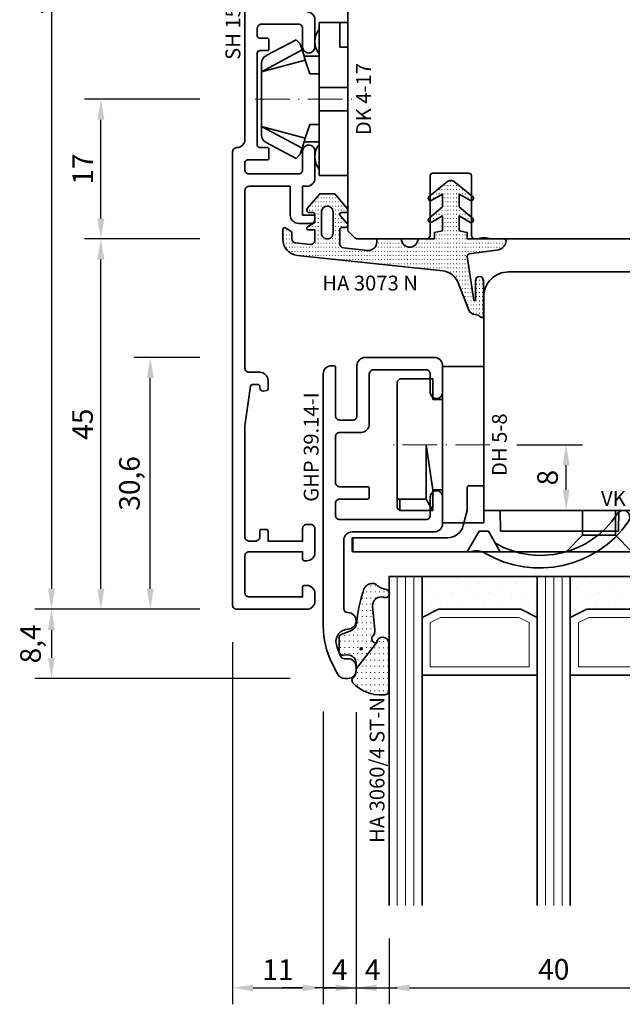
# Model space of a CAD drawing. Units: millimetres. Extents: x -85 to 1843, y -10100 to 93.
# Drawn here: x 888 to 961, y -5724 to -5604 of the extents above; entities that cross this region are included whole.
import ezdxf
from ezdxf.enums import TextEntityAlignment as Align

# ---------------------------------------------------------------- set-up
doc = ezdxf.new("R2010")
doc.units = ezdxf.units.MM
doc.linetypes.add('FTV_Mittellinie', pattern=[6.3, 4.2, -1.05, 0, -1.05])
doc.layers.get('Defpoints').update_dxf_attribs({"color": 151})
for name, color, linetype, lineweight in [('FTV_00_Artikelnummern', 6, 'Continuous', 35), ('FTV_00_Bemaßungen', 3, 'Continuous', 25), ('FTV_00_Bemerkungen', 3, 'Continuous', 25), ('FTV_00_Schraffuren__Dichtungen', 8, 'Continuous', 18), ('FTV_01_Holz__Fenster', 43, 'Continuous', 35), ('FTV_02_Glas', 140, 'Continuous', 35), ('FTV_03_Aluminium__Systemprofile', 240, 'Continuous', 35), ('FTV_05_Dichtungen', 154, 'Continuous', 35), ('FTV_06_Kunststoff', 4, 'Continuous', 35), ('FTV__Mittellinien', 8, 'FTV_Mittellinie', 18)]:
    doc.layers.add(name, color=color, linetype=linetype, lineweight=lineweight)
doc.styles.add('FT_2020_01.8', font='tahoma.ttf', dxfattribs={"height": 1.8})
doc.styles.add('FT_2020_02.5', font='tahoma.ttf', dxfattribs={"height": 2.5})
doc.dimstyles.new('FT_1zu1', dxfattribs={"dimtxt": 2.5, "dimasz": 2.5, "dimexe": 2, "dimexo": 4, "dimtad": 1, "dimtxsty": 'FT_2020_02.5', "dimcen": 2.5, "dimclrt": 6, "dimadec": 0, "dimazin": 0, "dimtfac": 1, "dimtix": 1, "dimtmove": 0, "dimatfit": 0, "dimfxl": 1, "dimtfill": 1, "dimarcsym": 0})

# ---------------------------------------------------------------- blocks, each defined once
blk = doc.blocks.new('GUTMANN_Dichtung_HA 3073 N')
at = {"layer": 'FTV_00_Schraffuren__Dichtungen'}
h = blk.add_hatch(dxfattribs=at)
h.set_pattern_fill('ISO07W100', color=256, scale=0.1, style=0)
h.set_pattern_definition([(0, (-30, 0), (0, 0.5), [0.05, -0.3])])
h.paths.add_polyline_path([(1.01, 3.85), (-16.61, 2, 0.383864), (-18.4, 0.01), (-18.4, -1.19, 0.571785), (-18.1, -1.37), (-17.55, -1.05, 0.267949), (-17.3, -0.62), (-17.3, -0.04, -0.383864), (-16.85, 0.46), (-15.05, 0.65, -0.445229), (-14.5, 0.15), (-14.5, -1.1), (-15.3, -1.1, 0.414214), (-15.5, -1.3, 0.267949), (-15.4, -1.47), (-14.5, -1.99), (-14.5, -3, -0.414214), (-14.7, -3.2), (-15.2, -3.2, 0.414214), (-15.5, -3.5, 0.176327), (-15.43, -3.69), (-13.91, -5.5), (-13.05, -5.5), (-12.09, -5.5), (-10.57, -3.69, 0.176327), (-10.5, -3.5, 0.414214), (-10.8, -3.2), (-11.3, -3.2, -0.414214), (-11.5, -3, -0.185678), (-11.45, -2.87), (-10.58, -1.9, 0.185678), (-10.5, -1.7, 0.414214), (-10.8, -1.4), (-11.2, -1.4, -0.414214), (-11.5, -1.1), (-11.5, 0.57, -0.383864), (-11.05, 1.07), (-8.1, 1.38, -0.445229), (-7, 0.39), (-7, 0), (-4, 0, -0.414214), (-3, 1, -0.414214), (-2, 0), (0, 0), (0, -0.8), (1, -1), (1, -2.8), (-0.39, -2.01, 0.476976), (-0.75, -2.3, 0.277325), (-0.59, -2.56), (1, -3.91), (1, -5.46), (-0.39, -4.67, 0.477028), (-0.75, -4.96, 0.267903), (-0.6, -5.22), (1.6, -6.99, 0.131652), (2, -7.1, 0.131652), (2.4, -6.99), (4.6, -5.22, 0.267903), (4.75, -4.96, 0.477028), (4.39, -4.67), (3, -5.46), (3, -3.91), (4.59, -2.56, 0.277325), (4.75, -2.3, 0.476976), (4.39, -2), (3, -2.8), (3, -1), (4, -0.8), (4, 0), (5.3, 0), (8.47, 0, 0.472392), (8.7, 0.21, 0.324232), (7.81, 1.3), (4.22, 1.82, -0.353488), (4, 2.12), (4.78, 7.43, -0.372216), (4.88, 7.51, -0.414214), (4.98, 7.41), (4.98, 5.06, 1), (5.98, 5.06), (5.98, 8.34), (5.98, 9.36, 0.683788), (5.63, 9.49, -0.2041), (4.96, 9.19, 0.305222), (4.19, 8.64), (2.9, 5.31, -0.264553)])
h.paths.add_polyline_path([(-12.3, -0.7), (-12.3, -3.3, -0.414214), (-13, -4, -0.389124), (-13.7, -3.36), (-13.7, -0.7, -0.414547), (-13, 0, -0.414214)], flags=16)
at = {"linetype": 'Continuous'}
for points in [[(1.01, 3.85), (-16.61, 2, 0.383864), (-18.4, 0.01), (-18.4, -1.19, 0.571785), (-18.1, -1.37), (-17.55, -1.05, 0.267949), (-17.3, -0.62), (-17.3, -0.04, -0.383864), (-16.85, 0.46), (-15.05, 0.65, -0.445229), (-14.5, 0.15), (-14.5, -1.1), (-15.3, -1.1, 0.414214), (-15.5, -1.3, 0.267949), (-15.4, -1.47), (-14.5, -1.99), (-14.5, -3, -0.414214), (-14.7, -3.2), (-15.2, -3.2, 0.414214), (-15.5, -3.5, 0.176327), (-15.43, -3.69), (-13.91, -5.5), (-13.05, -5.5), (-12.09, -5.5), (-10.57, -3.69, 0.176327), (-10.5, -3.5, 0.414214), (-10.8, -3.2), (-11.3, -3.2, -0.414214), (-11.5, -3, -0.185678), (-11.45, -2.87), (-10.58, -1.9, 0.185678), (-10.5, -1.7, 0.414214), (-10.8, -1.4), (-11.2, -1.4, -0.414214), (-11.5, -1.1), (-11.5, 0.57, -0.383864), (-11.05, 1.07), (-8.1, 1.38, -0.445229), (-7, 0.39), (-7, 0), (-4, 0, -0.414214), (-3, 1, -0.414214), (-2, 0), (0, 0), (0, -0.8), (1, -1), (1, -2.8), (-0.39, -2.01, 0.476976), (-0.75, -2.3, 0.277325), (-0.59, -2.56), (1, -3.91), (1, -5.46), (-0.39, -4.67, 0.477028), (-0.75, -4.96, 0.267903), (-0.6, -5.22), (1.6, -6.99, 0.131652), (2, -7.1, 0.131652), (2.4, -6.99), (4.6, -5.22, 0.267903), (4.75, -4.96, 0.477028), (4.39, -4.67), (3, -5.46), (3, -3.91), (4.59, -2.56, 0.277325), (4.75, -2.3, 0.476976), (4.39, -2), (3, -2.8), (3, -1), (4, -0.8), (4, 0), (5.3, 0), (8.47, 0, 0.472392), (8.7, 0.21, 0.324232), (7.81, 1.3), (4.22, 1.82, -0.353488), (4, 2.12), (4.78, 7.43, -0.372216), (4.88, 7.51, -0.414214), (4.98, 7.41), (4.98, 5.06, 1), (5.98, 5.06), (5.98, 8.34), (5.98, 9.36, 0.683788), (5.63, 9.49, -0.2041), (4.96, 9.19, 0.305222), (4.19, 8.64), (2.9, 5.31, -0.264553)], [(-12.3, -3.3), (-12.3, -0.7, 0.414214), (-13, 0, 0.414547), (-13.7, -0.7), (-13.7, -3.36, 0.389124), (-13, -4, 0.414214)]]:
    blk.add_lwpolyline(points, format="xyb", close=True, dxfattribs=at)
at = {"layer": 'FTV_05_Dichtungen', "linetype": 'Continuous'}
blk.add_lwpolyline([(4.28, 1.81), (4.28, 1.81)], dxfattribs=at)
at = {"layer": 'FTV_00_Artikelnummern', "style": 'FT_2020_01.8'}
blk.add_attdef('ARTIKELNR', text='', height=1.8, dxfattribs=at).set_placement((-7.8, 3.92), align=Align.BOTTOM_CENTER)
blk = doc.blocks.new('DK 4-17')
for p, q in [((-5.28, 9.92), (-7.2, 6.3)), ((-3.33, 10.5), (-5.98, 5.57)), ((-3.33, 10.5), (-4.75, 5.17)), ((-4.37, 10.5), (-3.33, 10.5)), ((-3.33, 10.5), (0, 10.5)), ((0, 10.5), (3.33, 10.5)), ((0, 10.5), (3.33, 10.5)), ((3.33, 10.5), (5.98, 5.57)), ((3.33, 10.5), (4.1, 10.5)), ((3.33, 10.5), (4.75, 5.17)), ((3.33, 10.5), (4.1, 10.5)), ((4.1, 10.5), (4.37, 10.5)), ((7.2, 6.3), (5.28, 9.92)), ((-6.7, 5.8), (-7.2, 6.3)), ((7.2, 6.3), (6.7, 5.8)), ((-6.7, 5.8), (-5.98, 5.57)), ((-5.98, 5.57), (-5.2, 5.31)), ((-5.2, 3.5), (-5.2, 5.31)), ((-5.2, 5.31), (-4.75, 5.17)), ((-4.75, 5.17), (-3.07, 4.62)), ((3.07, 4.62), (4.75, 5.17)), ((4.75, 5.17), (5.51, 5.41)), ((5.2, 5.31), (5.2, 3.5)), ((5.51, 5.41), (5.98, 5.57)), ((5.98, 5.57), (6.7, 5.8)), ((-3.07, 4.62), (-3.07, 3.5)), ((3.07, 3.5), (3.07, 4.62)), ((-9.3, 3.5), (-8.5, 3.5)), ((-9.3, 3.5), (-9.3, 0)), ((-8.5, 3.5), (-7.48, 3.5)), ((-7.48, 3.5), (-5.5, 3.5)), ((-5.5, 3.5), (-5.2, 3.5)), ((-5.2, 3.5), (-4.5, 3.5)), ((-4.5, 3.5), (-3.18, 3.5)), ((-3.18, 3.5), (-3.07, 3.5)), ((-3.07, 3.5), (-2.35, 3.5)), ((-2.35, 3.5), (-1.41, 3.5)), ((-1.41, 3.5), (0, 3.5)), ((-1.41, 0), (-1.41, 3.5)), ((0, 3.5), (1.41, 3.5)), ((1.41, 3.5), (2.35, 3.5)), ((1.41, 0), (1.41, 3.5)), ((2.35, 3.5), (3.18, 3.5)), ((3.18, 3.5), (4.5, 3.5)), ((4.5, 3.5), (5.5, 3.5)), ((5.5, 3.5), (8.5, 3.5)), ((8.5, 3.5), (9.3, 3.5)), ((9.3, 0), (9.3, 3.5)), ((-1.41, 0), (0, 0)), ((0, 0), (1.41, 0)), ((6.3, 0), (6.3, 1)), ((6.3, 1), (7.48, 1)), ((7.48, 1), (7.92, 1)), ((7.92, 1), (9.3, 1)), ((-7.6, 0), (-9.3, 0)), ((-2.35, 0), (-7.6, 0)), ((-2.35, 0), (-1.41, 0)), ((1.41, 0), (2.35, 0)), ((9.3, 0), (2.35, 0))]:
    blk.add_line(p, q)
for centre, radius, start, end in [((-4.37, 9.5), 1, 90, 155), ((4.37, 9.5), 1, 25, 90), ((-7, 1.5), 2.5, 53.1301, 126.8699), ((7, 1.5), 2.5, 53.1301, 126.8699)]:
    blk.add_arc(centre, radius, start, end)
at = {"layer": 'FTV__Mittellinien'}
blk.add_line((0, 11.27), (0, -0.8), dxfattribs=at)
blk.add_point((0, 4), dxfattribs=at)
at = {"layer": 'FTV_00_Artikelnummern', "style": 'FT_2020_01.8'}
blk.add_attdef('ARTIKELNR', text='', height=1.8, dxfattribs=at).set_placement((0, -1), align=Align.TOP_CENTER)
blk = doc.blocks.new('*D8633')
at = {"layer": 'Defpoints', "color": 0}
for p in [(914.09, -5525.5), (892.09, -5675.5), (914.09, -5675.5)]:
    blk.add_point(p, dxfattribs=at)
at = {"layer": 'FTV_00_Bemaßungen', "color": 0, "lineweight": -2}
for p, q in [((910.09, -5525.5), (890.09, -5525.5)), ((892.09, -5528), (892.09, -5673)), ((910.09, -5675.5), (890.09, -5675.5))]:
    blk.add_line(p, q, dxfattribs=at)
at = {"layer": 'FTV_00_Bemaßungen', "color": 0}
for points in [[(892.51, -5528), (891.67, -5528), (892.09, -5525.5)], [(891.67, -5673), (892.51, -5673), (892.09, -5675.5)]]:
    blk.add_solid(points, dxfattribs=at)
at = {"layer": 'FTV_00_Bemaßungen', "color": 6, "insert": (890.16, -5600.5), "char_height": 2.5, "attachment_point": 5, "rotation": 90, "style": 'FT_2020_02.5', "bg_fill": 3, "box_fill_scale": 1.1, "bg_fill_color": 256, "bg_fill_true_color": 13158600, "bg_fill_transparency": 0}
blk.add_mtext('150', dxfattribs=at)
blk = doc.blocks.new('GUTMANN_Setzholz_SH_150_10_SK-I')
blk.add_lwpolyline([(13, 8.5), (30.9, 8.5, 0.414214), (31.9, 9.5, -0.414214), (32.4, 10), (87.5, 10, -0.414214), (88, 9.5), (88, 1, -0.414214), (87, 0), (86.1, 0, -0.414214), (85.1, 1), (85.1, 1.3, -0.414214), (85.3, 1.5), (86.5, 1.5), (86.5, 8, 0.414214), (86, 8.5), (81.5, 8.5, 0.414214), (81, 8), (81, 1.5), (81.9, 1.5, -0.414214), (82.1, 1.3), (82.1, 1, -0.414214), (81.1, 0), (78.2, 0, -0.414214), (77.7, 0.5), (77.7, 1, -0.414214), (78.2, 1.5), (79.7, 1.5), (79.7, 5.7), (78.5, 5.7, -0.414214), (78.3, 5.9), (78.3, 6.5, -0.414214), (78.5, 6.7), (79.2, 6.7, 0.414214), (79.7, 7.2), (79.7, 8, 0.414214), (79.2, 8.5), (65.7, 8.5), (60.87, 7.82, 0.373884), (60.7, 7.62), (60.7, 6.9, 0.414214), (60.9, 6.7), (61.1, 6.7, -0.414214), (61.5, 6.3, -0.043661), (61.49, 6.23), (61.43, 5.87, -0.36397), (61.23, 5.7), (60.2, 5.7, -0.414214), (59.2, 6.7), (59.2, 8, 0.414214), (58.7, 8.5), (37.1, 8.5, 0.414214), (36.6, 8), (36.6, 3), (40.1, 3, -0.414214), (41.1, 2), (41.1, 0.5, -0.414214), (40.6, 0), (40.3, 0, -0.414214), (40.1, 0.2), (40.1, 1.5), (36.6, 1.5), (36.6, 1, -0.414214), (35.6, 0), (32.35, 0, -0.414214), (31.6, 0.75, -0.414214), (32.35, 1.5), (34.6, 1.5, 0.414214), (35.1, 2), (35.1, 8, 0.414214), (34.6, 8.5), (33.7, 8.5, 0.414214), (33.4, 8.2), (33.4, 5.8, -0.414214), (33.2, 5.6), (32.1, 5.6, -0.414214), (31.9, 5.8), (31.9, 6.7, 0.414214), (31.6, 7), (20.4, 7, 0.414214), (20.1, 6.7), (20.1, 5.8, -0.414214), (19.9, 5.6), (18.8, 5.6, -0.414214), (18.6, 5.8), (18.6, 6.7, 0.414214), (18.3, 7), (17.4, 7, 0.414214), (16.9, 6.5), (16.9, 2, 0.414214), (17.4, 1.5), (19.65, 1.5, -0.414214), (20.4, 0.75, -0.414214), (19.65, 0), (16.4, 0, -0.414214), (15.4, 1)], format="xyb")
at = {"layer": 'FTV_00_Artikelnummern', "style": 'FT_2020_01.8'}
blk.add_attdef('ARTIKELNR', text='', height=1.8, dxfattribs=at).set_placement((13, 8.5), align=Align.BOTTOM_CENTER)
blk = doc.blocks.new('Holz_Blendrahmen_IV78x70_Vorlage')
blk.add_lwpolyline([(78, 47, 0.414214), (76, 49), (49.88, 49, 0.056077), (49.21, 48.93, -0.47879), (47.99, 49.89), (47.95, 55.02, 0.41166), (45.95, 57), (40.47, 57), (39.75, 56.87, -0.463654), (37.99, 58.34), (37.9, 68.02, 0.41166), (35.9, 70), (17.47, 70), (16.75, 69.87, -0.157678), (15.83, 70), (15.5, 70, 0.414214), (15, 69.5), (15, 62.3, -0.414214), (14.7, 62), (10.3, 62, -0.414214), (10, 62.3), (10, 69.5, 0.414214), (9.5, 70), (1.21, 70, 0.198912), (0.85, 69.85), (0, 69)], format="xyb")
blk = doc.blocks.new('Holz_Setzholz_IV78x_60')
blk.add_line((-29, 0), (29, 0))
at = {"rotation": 270}
blk.add_blockref('Holz_Blendrahmen_IV78x70_Vorlage', (-40, 0), dxfattribs=at)
at = {"layer": 'FTV_00_Bemerkungen', "style": 'FT_2020_02.5', "flags": 8}
blk.add_attdef('Kantelbezeichnung', text='', height=2.5, dxfattribs=at).set_placement((0, -39), align=Align.MIDDLE)
blk = doc.blocks.new('*D8636')
at = {"layer": 'Defpoints', "color": 0}
for p in [(898.09, -5630.5), (914.09, -5630.5), (914.09, -5675.5)]:
    blk.add_point(p, dxfattribs=at)
at = {"layer": 'FTV_00_Bemaßungen', "color": 0, "lineweight": -2}
for p, q in [((910.09, -5630.5), (896.09, -5630.5)), ((898.09, -5673), (898.09, -5633)), ((910.09, -5675.5), (896.09, -5675.5))]:
    blk.add_line(p, q, dxfattribs=at)
at = {"layer": 'FTV_00_Bemaßungen', "color": 0}
for points in [[(898.51, -5633), (897.67, -5633), (898.09, -5630.5)], [(897.67, -5673), (898.51, -5673), (898.09, -5675.5)]]:
    blk.add_solid(points, dxfattribs=at)
at = {"layer": 'FTV_00_Bemaßungen', "color": 6, "insert": (896.19, -5653), "char_height": 2.5, "attachment_point": 5, "rotation": 90, "style": 'FT_2020_02.5', "bg_fill": 3, "box_fill_scale": 1.1, "bg_fill_color": 256, "bg_fill_true_color": 13158600, "bg_fill_transparency": 0}
blk.add_mtext('45', dxfattribs=at)
blk = doc.blocks.new('*D8637')
at = {"layer": 'Defpoints', "color": 0}
for p in [(898.09, -5613.5), (914.09, -5613.5), (914.09, -5630.5)]:
    blk.add_point(p, dxfattribs=at)
at = {"layer": 'FTV_00_Bemaßungen', "color": 0, "lineweight": -2}
for p, q in [((910.09, -5613.5), (896.09, -5613.5)), ((898.09, -5628), (898.09, -5616)), ((910.09, -5630.5), (896.09, -5630.5))]:
    blk.add_line(p, q, dxfattribs=at)
at = {"layer": 'FTV_00_Bemaßungen', "color": 0}
for points in [[(898.51, -5616), (897.67, -5616), (898.09, -5613.5)], [(897.67, -5628), (898.51, -5628), (898.09, -5630.5)]]:
    blk.add_solid(points, dxfattribs=at)
at = {"layer": 'FTV_00_Bemaßungen', "color": 6, "insert": (896.21, -5622), "char_height": 2.5, "attachment_point": 5, "rotation": 90, "style": 'FT_2020_02.5', "bg_fill": 3, "box_fill_scale": 1.1, "bg_fill_color": 256, "bg_fill_true_color": 13158600, "bg_fill_transparency": 0}
blk.add_mtext('17', dxfattribs=at)
blk = doc.blocks.new('*D8638')
at = {"layer": 'Defpoints', "color": 0}
for p in [(914.09, -5675.5), (892.09, -5683.9), (925.09, -5683.9)]:
    blk.add_point(p, dxfattribs=at)
at = {"layer": 'FTV_00_Bemaßungen', "color": 0, "lineweight": -2}
for p, q in [((910.09, -5675.5), (890.09, -5675.5)), ((892.09, -5678), (892.09, -5681.4)), ((921.09, -5683.9), (890.09, -5683.9))]:
    blk.add_line(p, q, dxfattribs=at)
at = {"layer": 'FTV_00_Bemaßungen', "color": 0}
for points in [[(892.51, -5678), (891.67, -5678), (892.09, -5675.5)], [(891.67, -5681.4), (892.51, -5681.4), (892.09, -5683.9)]]:
    blk.add_solid(points, dxfattribs=at)
at = {"layer": 'FTV_00_Bemaßungen', "color": 6, "insert": (889.87, -5679.7), "char_height": 2.5, "attachment_point": 5, "rotation": 90, "style": 'FT_2020_02.5', "bg_fill": 3, "box_fill_scale": 1.1, "bg_fill_color": 256, "bg_fill_true_color": 13158600, "bg_fill_transparency": 0}
blk.add_mtext('8,4', dxfattribs=at)
blk = doc.blocks.new('*D8639')
at = {"layer": 'Defpoints', "color": 0}
for p in [(904.09, -5644.9), (914.09, -5644.9), (914.09, -5675.5)]:
    blk.add_point(p, dxfattribs=at)
at = {"layer": 'FTV_00_Bemaßungen', "color": 0, "lineweight": -2}
for p, q in [((910.09, -5644.9), (902.09, -5644.9)), ((904.09, -5673), (904.09, -5647.4)), ((910.09, -5675.5), (902.09, -5675.5))]:
    blk.add_line(p, q, dxfattribs=at)
at = {"layer": 'FTV_00_Bemaßungen', "color": 0}
for points in [[(904.51, -5647.4), (903.67, -5647.4), (904.09, -5644.9)], [(903.67, -5673), (904.51, -5673), (904.09, -5675.5)]]:
    blk.add_solid(points, dxfattribs=at)
at = {"layer": 'FTV_00_Bemaßungen', "color": 6, "insert": (901.88, -5660.2), "char_height": 2.5, "attachment_point": 5, "rotation": 90, "style": 'FT_2020_02.5', "bg_fill": 3, "box_fill_scale": 1.1, "bg_fill_color": 256, "bg_fill_true_color": 13158600, "bg_fill_transparency": 0}
blk.add_mtext('30,6', dxfattribs=at)
blk = doc.blocks.new('*D8640')
at = {"layer": 'Defpoints', "color": 0}
for p in [(944.59, -5655.5), (954.59, -5655.5), (944.59, -5663.5)]:
    blk.add_point(p, dxfattribs=at)
at = {"layer": 'FTV_00_Bemaßungen', "color": 0, "lineweight": -2}
for p, q in [((948.59, -5655.5), (956.59, -5655.5)), ((954.59, -5661), (954.59, -5658)), ((948.59, -5663.5), (956.59, -5663.5))]:
    blk.add_line(p, q, dxfattribs=at)
at = {"layer": 'FTV_00_Bemaßungen', "color": 0}
for points in [[(955.01, -5658), (954.17, -5658), (954.59, -5655.5)], [(954.17, -5661), (955.01, -5661), (954.59, -5663.5)]]:
    blk.add_solid(points, dxfattribs=at)
at = {"layer": 'FTV_00_Bemaßungen', "color": 6, "insert": (952.66, -5659.5), "char_height": 2.5, "attachment_point": 5, "rotation": 90, "style": 'FT_2020_02.5'}
blk.add_mtext('8', dxfattribs=at)
blk = doc.blocks.new('Holz_Flügel_IV78x_80_integral')
blk.add_lwpolyline([(17.77, 6.22), (17.98, 6.43, 0.198912), (18.13, 6.78), (18.13, 10.78, -0.414214), (18.43, 11.08), (20.83, 11.08, -0.414214), (21.13, 10.78), (21.13, 5.67, 0.116474), (21.18, 5.45, -0.114263), (21.34, 4.79), (21.42, -4.93, 0.41166), (22.42, -5.92), (27.63, -5.92, 0.414214), (31.63, -1.92), (31.63, 71.08, 0.414214), (28.63, 74.08), (-13.37, 74.08), (-13.87, 73.58), (-13.87, 67.58), (-9.87, 67.58), (-9.87, 64.58), (-13.87, 64.58), (-13.87, 54.83, -0.493145), (-15.13, 53.86), (-15.94, 54.08), (-46.37, 54.08), (-46.37, 28.08, 0.414214), (-43.37, 25.08), (-23.07, 25.08), (-22.57, 25.58), (-22.57, 30.08), (-19.57, 30.08), (-19.57, 24.54, -0.132894), (-19.36, 23.79), (-19.28, 14.06, 0.41166), (-17.28, 12.08), (-6.62, 12.08, 0.414214), (-6.02, 12.68), (-6.02, 14.58), (-4.7, 14.58, 0.41166), (-4.1, 15.17), (-4.03, 23.73, -0.548081), (-3.17, 24.27, 0.111308), (-2.31, 24.08), (0.72, 24.08, 0.198912), (1.07, 24.22), (1.84, 24.99, -0.414214), (2.41, 24.99), (3.18, 24.22, 0.198912), (3.53, 24.08), (6.56, 24.08, 0.111308), (7.42, 24.27, -0.548081), (8.28, 23.73), (8.35, 15.17, 0.41166), (8.95, 14.58), (10.28, 14.58), (10.28, 12.68, 0.414214), (10.88, 12.08), (13.14, 12.08, -0.41166), (15.14, 10.09), (15.17, 7), (15.79, 6.26, 0.221695), (16.17, 6.08), (17.42, 6.08, 0.198912)], format="xyb", close=True)
at = {"layer": 'FTV_00_Bemerkungen', "style": 'FT_2020_02.5', "flags": 8}
blk.add_attdef('Kantelbezeichnung', text='', height=2.5, dxfattribs=at).set_placement((-6.54, 38.16), align=Align.MIDDLE)
blk = doc.blocks.new('Glas_40 mm_4-14-4-14-4')
at = {"layer": 'FTV_00_Schraffuren__Dichtungen'}
h = blk.add_hatch(dxfattribs=at)
h.set_pattern_fill('DOTS', color=256, angle=45, style=0)
h.set_pattern_definition([(45, (41, -6), (-0.561266, 1.6838), [0, -1.5875])])
h.paths.add_polyline_path([(18, 5), (16, 4), (6, 4), (4, 5), (4, 0), (18, 0)])
h.paths.add_polyline_path([(36, 5), (34, 4), (24, 4), (22, 5), (22, 0), (36, 0)])
for p, q in [((18, 12), (4, 12)), ((36, 12), (22, 12))]:
    blk.add_line(p, q)
for points in [[(0, 40), (0, 0), (4, 0), (4, 40)], [(18, 40), (18, 0), (22, 0), (22, 40)], [(36, 40), (36, 0), (40, 0), (40, 40)]]:
    blk.add_lwpolyline(points)
for points in [[(18, 5), (16, 4), (6, 4), (4, 5), (4, 0), (18, 0)], [(36, 5), (34, 4), (24, 4), (22, 5), (22, 0), (36, 0)]]:
    blk.add_lwpolyline(points, close=True)
for p, q in [((1, 0), (1, 40)), ((2, 0), (2, 40)), ((3, 0), (3, 40)), ((19, 0), (19, 40)), ((20, 0), (20, 40)), ((21, 0), (21, 40)), ((37, 0), (37, 40)), ((38, 0), (38, 40)), ((39, 0), (39, 40)), ((4, 12), (4, 5)), ((18, 5), (18, 12))]:
    blk.add_line(p, q, dxfattribs=at)
for points in [[(15.76, 5), (17, 5.62), (17, 11), (5, 11), (5, 5.62), (6.24, 5)], [(33.76, 5), (35, 5.62), (35, 11), (23, 11), (23, 5.62), (24.24, 5)]]:
    blk.add_lwpolyline(points, close=True, dxfattribs=at)
blk = doc.blocks.new('DH 5-8')
for p, q in [((-8, 10.2), (-7.7, 10.5)), ((-8, 10.2), (-8, 6.2)), ((-8, 10.2), (-8, 6.2)), ((-7.7, 10.5), (6.61, 10.5)), ((6.61, 10.5), (7.7, 10.5)), ((6.61, 10.5), (6.61, 10.2)), ((6.61, 10.2), (6.61, 7)), ((6.61, 10.2), (8, 10.2)), ((7.7, 10.5), (8, 10.2)), ((8, 6.2), (8, 10.2)), ((-8, 6.2), (-5.5, 6.2)), ((-5.5, 5), (-5.5, 6.2)), ((0.32, 7), (0, 7)), ((5.5, 6.2), (0, 7)), ((6.61, 7), (0.32, 7)), ((5.5, 6.2), (5.5, 5)), ((5.5, 6.2), (8, 6.2)), ((6.61, 7), (8, 6.2)), ((-9.55, 5), (-6.3, 5)), ((-9.5, 0), (-9.5, 5)), ((-9.5, 5), (5.5, 5)), ((5.5, 5), (9.5, 5)), ((9.5, 5), (9.5, 0)), ((9.5, 0), (-9.5, 0))]:
    blk.add_line(p, q)
at = {"layer": 'FTV__Mittellinien'}
blk.add_line((0, -0.75), (0, 11.25), dxfattribs=at)
at = {"layer": 'FTV_00_Artikelnummern', "style": 'FT_2020_01.8'}
blk.add_attdef('ARTIKELNR', text='', height=1.8, dxfattribs=at).set_placement((0, -1), align=Align.TOP_CENTER)
blk = doc.blocks.new('GUTMANN_Flügel_GHP 39.14-I')
blk.add_lwpolyline([(-27.85, 12.78), (-26.51, 13.44, -0.116434), (-22.04, 14.5), (8.6, 14.5, -0.414214), (9.6, 13.5), (9.6, 13.2, -0.414214), (9.4, 13), (3.5, 13, 0.414214), (3, 12.5), (3, 10.9, 0.414214), (3.5, 10.4), (9.6, 10.4, -0.414214), (10.6, 9.4), (10.6, 1, -0.414214), (9.6, 0), (6.35, 0, -1), (6.35, 1.5), (8.6, 1.5, 0.414214), (9.1, 2), (9.1, 8.4, 0.414214), (8.6, 8.9), (2.5, 8.9, -0.414214), (1.5, 9.9), (1.5, 12.5, 0.414214), (1, 13), (-4.6, 13, 0.414214), (-5.1, 12.5), (-5.1, 9.1, -0.414214), (-5.3, 8.9), (-6.4, 8.9, -0.414214), (-6.6, 9.1), (-6.6, 12.5, 0.414214), (-7.1, 13), (-8.6, 13, 0.414214), (-9.1, 12.5), (-9.1, 2, 0.414214), (-8.6, 1.5), (-6.35, 1.5, -1), (-6.35, 0), (-9.6, 0, -0.414214), (-10.6, 1), (-10.6, 11, 0.414214), (-11.6, 12), (-19.9, 12, 0.413262), (-20.4, 11.5, -0.998376), (-22.4, 11.5), (-22.4, 11.46, 0.493019), (-24.29, 12.9, 0.043406), (-25.7, 12.39, 0.29186), (-26, 11.93), (-26, 11.5, -0.414214), (-27, 10.5), (-27.4, 10.5, -0.414214), (-28.4, 11.5), (-28.4, 11.88, -0.284079), (-27.85, 12.78)], format="xyb")
at = {"layer": 'FTV_00_Artikelnummern', "style": 'FT_2020_01.8'}
blk.add_attdef('ARTIKELNR', text='', height=1.8, dxfattribs=at).set_placement((-6.72, 14.5), align=Align.BOTTOM_CENTER)
blk = doc.blocks.new('GUTMANN_Dichtung_HA 3060_4 ST-N')
at = {"layer": 'FTV_00_Schraffuren__Dichtungen'}
h = blk.add_hatch(dxfattribs=at)
h.set_pattern_fill('ISO07W100', color=256, scale=0.15, style=0)
h.set_pattern_definition([(0, (-1333.53885, 1227.4215), (0, 0.75), [0.075, -0.45])])
h.paths.add_polyline_path([(2.49, -2.81, 0.953254), (4, -2.76), (4, 3.07, 0.380318), (3.28, 3.5, 0.2136), (-0.41, 2.03, 0.153702), (-0.5, 1.74, 0.213422), (-0.33, 1.37, -0.213422), (0, 0.63), (0, 0.35)])
h = blk.add_hatch(dxfattribs=at)
h.set_pattern_fill('ACAD_ISO07W100', color=256, scale=0.15, style=0)
h.set_pattern_definition([(0, (-3010.8702, -504.3664), (0, 0.75), [0.075, -0.45])])
h.paths.add_polyline_path([(0, 0.35), (0, -0.35, -0.414402), (-1, -1.35), (-1.58, -1.31, 0.476976), (-2.07, -1.92), (-2.05, -3.55, 0.249328), (-1.81, -3.83), (-0.55, -4.34, -0.284106), (0.07, -5.19, 0.063187), (0.87, -9.01, 0.537654), (2.41, -9.95, -0.139897), (3.36, -9.39), (3.67, -9.31, 1), (3.42, -8.34), (3.33, -8.37, -0.221695), (2.45, -8.2, -0.260267), (2.01, -7.27), (2.28, -4.41, 0.210373), (2.03, -3.65, -0.185335), (1.9, -3.31, -0.414214), (2.4, -2.81), (2.49, -2.81)])
h.paths.add_polyline_path([(0.63, -2.23, -1), (0.63, -1.98, -1)], flags=16)
for points in [[(2.49, -2.81), (2.49, -2.81, 0.953254), (4, -2.76), (4, 3.07, 0.380318), (3.28, 3.5, 0.2136), (-0.41, 2.03, 0.153702), (-0.5, 1.74, 0.213422), (-0.33, 1.37, -0.213422), (0, 0.63), (0, 0.35)], [(0.63, -2.23, -1), (0.63, -1.98, -1)]]:
    blk.add_lwpolyline(points, format="xyb", close=True)
blk.add_lwpolyline([(0.87, -9.01, 0.083098), (0.87, -9.01, -0.167352), (0.87, -9.01, -0.063187), (0.07, -5.19, 0.284106), (-0.55, -4.34), (-1.81, -3.83, -0.249328), (-2.05, -3.55), (-2.07, -1.92, -0.476976), (-1.58, -1.31), (-1, -1.35, 0.414402), (0, -0.35), (0, 0.35), (2.49, -2.81), (2.4, -2.81, 0.414214), (1.9, -3.31, 0.185335), (2.03, -3.65, -0.210373), (2.28, -4.41), (2.01, -7.27, 0.260267), (2.45, -8.2, 0.221695), (3.33, -8.37), (3.42, -8.34, -1), (3.67, -9.31), (3.36, -9.39, 0.139897), (2.41, -9.95, -0.537654), (0.87, -9.01)], format="xyb")
at = {"layer": 'FTV_00_Artikelnummern', "style": 'FT_2020_01.8'}
blk.add_attdef('ARTIKELNR', text='', height=1.8, rotation=90, dxfattribs=at).set_placement((4, 4.07), align=Align.BOTTOM_LEFT)
blk = doc.blocks.new('GUTMANN_Verklotzungsbrücke_VK 59.5_30')
for p, q in [((-16, 3.4), (-16, 4.9)), ((2.04, 2.5), (2, 0)), ((16.36, 2.5), (2.04, 2.5)), ((16.4, 0), (16.36, 2.5)), ((24.93, 2.87), (25.07, 2.87)), ((29.85, 2.85), (30, 2.85)), ((30, 2.85), (30, 2.15)), ((24.93, 2.13), (25.07, 2.13)), ((29.85, 2.15), (30, 2.15))]:
    blk.add_line(p, q)
at = {"ltscale": 6.147282}
for p, q in [((-2, 5), (-0.56, 2.5)), ((2, 5), (0.56, 2.5))]:
    blk.add_line(p, q, dxfattribs=at)
at = {"ltscale": 5.387196}
for p, q in [((12, 3), (10, 5)), ((16, 3), (18, 5))]:
    blk.add_line(p, q, dxfattribs=at)
at = {"ltscale": 2.120301}
blk.add_line((-0.56, 2.5), (0.56, 2.5), dxfattribs=at)
at = {"ltscale": 11.967462}
blk.add_line((16, 3), (12, 3), dxfattribs=at)
at = {"ltscale": 5.71399}
for p, q in [((12, 0), (12, 3)), ((16, 0), (16, 3))]:
    blk.add_line(p, q, dxfattribs=at)
for points in [[(1.44, 3.98, -0.397211), (16.16, 0.48, 0.399803), (17.35, 0.07, 0.423779), (17.52, 1.39, 11.874967), (17.52, 1.39, 0.08031), (17.52, 1.39, 0.389677), (0.21, 5.22, -0.161789), (-1.01, 4.9, -0.066433), (-1.53, 5)], [(30, 2.7), (28.2, 4.5), (28.2, 5), (26.7, 5), (26.7, 4.5), (25, 2.8), (23.3, 4.5), (23.3, 5), (21.6, 5), (21.6, 4.5), (20.02, 2.92), (18.4, 4.54), (18.4, 4.74), (18.4, 5), (17.9, 5), (1.61, 5), (-1, 5), (-1.53, 5), (-15, 5), (-15.9, 5), (-15.9, 3.3), (-15, 3.3), (-4.42, 3.3, -0.339454), (-2.49, 1.82), (-2, 0), (-2, -2.8, 0.414214), (-1.8, -3), (-0.2, -3, 0.414214), (0, -2.8), (0, 0), (2, 0), (16.4, 0), (18.4, 0), (18.4, 0.5), (20, 2.1), (21.6, 0.5), (21.6, 0), (23.3, 0), (23.3, 0.5), (25, 2.2), (26.7, 0.5), (26.7, 0), (28.2, 0), (28.2, 0.5), (30, 2.3), (30, 2.3)]]:
    blk.add_lwpolyline(points, format="xyb")
for points, knots in [([(-16, 4.9), (-16, 4.92), (-15.99, 4.95), (-15.96, 4.99), (-15.93, 5), (-15.9, 5)], [0, 0, 0, 0, 0.02204771, 0.02204771, 0.04409541, 0.04409541, 0.04409541, 0.04409541]), ([(-15.9, 3.3), (-15.93, 3.3), (-15.96, 3.31), (-15.99, 3.35), (-16, 3.38), (-16, 3.4)], [0.0894917, 0.0894917, 0.0894917, 0.0894917, 0.11153941, 0.11153941, 0.13358711, 0.13358711, 0.13358711, 0.13358711])]:
    blk.add_open_spline(points, degree=3, knots=knots)
at = {"layer": 'FTV_00_Artikelnummern', "style": 'FT_2020_01.8'}
blk.add_attdef('ARTIKELNR', text='', height=1.8, dxfattribs=at).set_placement((18.4, -2.82), align=Align.BOTTOM_CENTER)
blk = doc.blocks.new('_GUTMANN_Fensterflügel_GHP 39.14-I_oben')
at = {"layer": 'FTV_01_Holz__Fenster'}
ref = blk.add_blockref('Holz_Flügel_IV78x_80_integral', (62.87, 21.08), dxfattribs=dict(at, xscale=-1, rotation=180))
ref.add_attrib('Kantelbezeichnung', '78x80', dxfattribs={"layer": 'FTV_00_Bemerkungen', "height": 2.5, "style": 'FT_2020_02.5', "flags": 8}).set_placement((56.34, -17.08), align=Align.MIDDLE)
at = {"layer": 'FTV_02_Glas', "xscale": -1, "rotation": 179.9999999999999}
blk.add_blockref('Glas_40 mm_4-14-4-14-4', (5, -41), dxfattribs=at)
at = {"layer": 'FTV_03_Aluminium__Systemprofile', "color": 0}
ref = blk.add_blockref('GUTMANN_Flügel_GHP 39.14-I', (11.5, -25), dxfattribs=dict(at, rotation=90.00000000000011))
ref.add_attrib('ARTIKELNR', 'GHP 39.14-I', dxfattribs={"layer": 'FTV_00_Artikelnummern', "height": 1.8, "rotation": 90, "style": 'FT_2020_01.8'}).set_placement((-3, -25.29), align=Align.BOTTOM_CENTER)
at = {"layer": 'FTV_05_Dichtungen'}
ref = blk.add_blockref('GUTMANN_Dichtung_HA 3060_4 ST-N', (0.99, -51.9), dxfattribs=dict(at, xscale=-1, rotation=180))
ref.add_attrib('ARTIKELNR', 'HA 3060/4 ST-N', dxfattribs={"layer": 'FTV_00_Artikelnummern', "height": 1.8, "rotation": 90, "style": 'FT_2020_01.8'}).set_placement((5, -73.39), align=Align.BOTTOM_LEFT)
at = {"layer": 'FTV_06_Kunststoff'}
ref = blk.add_blockref('DH 5-8', (16.5, -25), dxfattribs=dict(at, xscale=-1, rotation=89.99999999999999))
ref.add_attrib('ARTIKELNR', 'DH 5-8', dxfattribs={"layer": 'FTV_00_Artikelnummern', "height": 1.8, "rotation": 90, "style": 'FT_2020_01.8'}).set_placement((17.5, -25), align=Align.TOP_CENTER)
ref = blk.add_blockref('GUTMANN_Verklotzungsbrücke_VK 59.5_30', (16.5, -33), dxfattribs=dict(at, xscale=-1, rotation=180))
ref.add_attrib('ARTIKELNR', 'VK 59.5', dxfattribs={"layer": 'FTV_00_Artikelnummern', "height": 1.8, "style": 'FT_2020_01.8'}).set_placement((34.9, -33), align=Align.BOTTOM_CENTER)
blk = doc.blocks.new('*D9780')
at = {"layer": 'Defpoints', "color": 0}
for p in [(-84.5, 8), (-73.5, -0.4), (-73.5, -38)]:
    blk.add_point(p, dxfattribs=at)
at = {"layer": 'FTV_00_Bemaßungen', "color": 0, "lineweight": -2}
for p, q in [((-84.5, 4), (-84.5, -40)), ((-73.5, -4.4), (-73.5, -40)), ((-82, -38), (-76, -38))]:
    blk.add_line(p, q, dxfattribs=at)
at = {"layer": 'FTV_00_Bemaßungen', "color": 0}
for points in [[(-82, -37.58), (-82, -38.42), (-84.5, -38)], [(-76, -38.42), (-76, -37.58), (-73.5, -38)]]:
    blk.add_solid(points, dxfattribs=at)
at = {"layer": 'FTV_00_Bemaßungen', "color": 6, "insert": (-79, -36.12), "char_height": 2.5, "attachment_point": 5, "style": 'FT_2020_02.5'}
blk.add_mtext('11', dxfattribs=at)
blk = doc.blocks.new('*D9781')
at = {"layer": 'Defpoints', "color": 0}
for p in [(-73.5, -0.4), (-69.5, -0.5), (-69.5, -38)]:
    blk.add_point(p, dxfattribs=at)
at = {"layer": 'FTV_00_Bemaßungen', "color": 0, "lineweight": -2}
for p, q in [((-73.5, -4.4), (-73.5, -40)), ((-69.5, -4.5), (-69.5, -40)), ((-76, -38), (-78.5, -38)), ((-73.5, -38), (-69.5, -38)), ((-67, -38), (-64.5, -38))]:
    blk.add_line(p, q, dxfattribs=at)
at = {"layer": 'FTV_00_Bemaßungen', "color": 0}
for points in [[(-76, -38.42), (-76, -37.58), (-73.5, -38)], [(-67, -37.58), (-67, -38.42), (-69.5, -38)]]:
    blk.add_solid(points, dxfattribs=at)
at = {"layer": 'FTV_00_Bemaßungen', "color": 6, "insert": (-71.5, -36.12), "char_height": 2.5, "attachment_point": 5, "style": 'FT_2020_02.5'}
blk.add_mtext('4', dxfattribs=at)
blk = doc.blocks.new('*D9782')
at = {"layer": 'Defpoints', "color": 0}
for p in [(-69.5, -0.5), (-65.5, -28), (-65.5, -38)]:
    blk.add_point(p, dxfattribs=at)
at = {"layer": 'FTV_00_Bemaßungen', "color": 0, "lineweight": -2}
for p, q in [((-69.5, -4.5), (-69.5, -40)), ((-65.5, -32), (-65.5, -40)), ((-72, -38), (-74.5, -38)), ((-69.5, -38), (-65.5, -38)), ((-63, -38), (-60.5, -38))]:
    blk.add_line(p, q, dxfattribs=at)
at = {"layer": 'FTV_00_Bemaßungen', "color": 0}
for points in [[(-72, -38.42), (-72, -37.58), (-69.5, -38)], [(-63, -37.58), (-63, -38.42), (-65.5, -38)]]:
    blk.add_solid(points, dxfattribs=at)
at = {"layer": 'FTV_00_Bemaßungen', "color": 6, "insert": (-67.5, -36.12), "char_height": 2.5, "attachment_point": 5, "style": 'FT_2020_02.5'}
blk.add_mtext('4', dxfattribs=at)
blk = doc.blocks.new('*D9783')
at = {"layer": 'Defpoints', "color": 0}
for p in [(-65.5, -28), (-25.5, -28), (-25.5, -38)]:
    blk.add_point(p, dxfattribs=at)
at = {"layer": 'FTV_00_Bemaßungen', "color": 0, "lineweight": -2}
for p, q in [((-65.5, -32), (-65.5, -40)), ((-25.5, -32), (-25.5, -40)), ((-63, -38), (-28, -38))]:
    blk.add_line(p, q, dxfattribs=at)
at = {"layer": 'FTV_00_Bemaßungen', "color": 0}
for points in [[(-63, -37.58), (-63, -38.42), (-65.5, -38)], [(-28, -38.42), (-28, -37.58), (-25.5, -38)]]:
    blk.add_solid(points, dxfattribs=at)
at = {"layer": 'FTV_00_Bemaßungen', "color": 6, "insert": (-45.5, -36.07), "char_height": 2.5, "attachment_point": 5, "style": 'FT_2020_02.5'}
blk.add_mtext('40', dxfattribs=at)
blk = doc.blocks.new('Bemaßung_Flügel_oben_CC')
at = {"layer": 'FTV_00_Bemaßungen'}
for base, p1, p2, picture, middle in [((-73.5, -38), (-84.5, 8), (-73.5, -0.4), '*D9780', (-79, -36.121)), ((-69.5049, -38), (-73.5, -0.4), (-69.5049, -0.5), '*D9781', (-71.5024, -36.125)), ((-65.5, -38), (-69.5049, -0.5), (-65.5, -28), '*D9782', (-67.5024, -36.125)), ((-25.5, -38), (-65.5, -28), (-25.5, -28), '*D9783', (-45.5, -36.072))]:
    dim = blk.add_linear_dim(base=base, p1=p1, p2=p2, dimstyle='FT_1zu1', override={"dimtfill": 0}, dxfattribs=at)
    dim.commit()
    dim.dimension.update_dxf_attribs({"geometry": picture, "text_midpoint": middle})

msp = doc.modelspace()

# ---------------------------------------------------------------- block references
at = {"layer": 'FTV_01_Holz__Fenster', "xscale": -1, "rotation": 90}
msp.add_blockref('Holz_Setzholz_IV78x_60', (928.089, -5600.5), dxfattribs=at)
at = {"layer": 'FTV_05_Dichtungen'}
ref = msp.add_blockref('GUTMANN_Dichtung_HA 3073 N', (938.589, -5630.5), dxfattribs=dict(at, xscale=-1, rotation=180))
ref.add_attrib('ARTIKELNR', 'HA 3073 N', dxfattribs={"layer": 'FTV_00_Artikelnummern', "height": 1.8, "style": 'FT_2020_01.8'}).set_placement((930.787, -5637.319), align=Align.BOTTOM_CENTER)
at = {"layer": 'FTV_06_Kunststoff', "rotation": 89.99999999999977}
msp.add_blockref('DK 4-17', (928.089, -5613.5), dxfattribs=at).add_auto_attribs({'ARTIKELNR': 'DK 4-17'})

# ---------------------------------------------------------------- dimensions: what is measured, and where the dimension line sits
at = {"layer": 'FTV_00_Bemaßungen'}
dim = msp.add_linear_dim(base=(892.089, -5675.5), p1=(914.089, -5525.5), p2=(914.089, -5675.5), angle=270, dimstyle='FT_1zu1', dxfattribs=at)
dim.commit()
dim.dimension.update_dxf_attribs({"geometry": '*D8633', "text_midpoint": (890.161, -5600.5)})
dim = msp.add_linear_dim(base=(954.589, -5655.5), p1=(944.589, -5663.5), p2=(944.589, -5655.5), angle=90, dimstyle='FT_1zu1', override={"dimtfill": 0}, dxfattribs=at)
dim.commit()
dim.dimension.update_dxf_attribs({"geometry": '*D8640', "text_midpoint": (952.656, -5659.5)})

# ---------------------------------------------------------------- next in the draw order: block references
at = {"layer": 'FTV_03_Aluminium__Systemprofile'}
ref = msp.add_blockref('GUTMANN_Setzholz_SH_150_10_SK-I', (924.089, -5587.5), dxfattribs=dict(at, xscale=-1, rotation=90))
ref.add_attrib('ARTIKELNR', 'SH 150.10 SK-I', dxfattribs={"layer": 'FTV_00_Artikelnummern', "height": 1.8, "rotation": 90, "style": 'FT_2020_01.8'}).set_placement((915.589, -5600.5), align=Align.BOTTOM_CENTER)

# ---------------------------------------------------------------- next in the draw order: dimensions: what is measured, and where the dimension line sits
at = {"layer": 'FTV_00_Bemaßungen'}
dim = msp.add_linear_dim(base=(898.089, -5630.5), p1=(914.089, -5675.5), p2=(914.089, -5630.5), angle=90, dimstyle='FT_1zu1', dxfattribs=at)
dim.commit()
dim.dimension.update_dxf_attribs({"geometry": '*D8636', "text_midpoint": (896.187, -5653)})

# ---------------------------------------------------------------- next in the draw order: dimensions: what is measured, and where the dimension line sits
for base, p1, p2, picture, middle in [((898.089, -5613.5), (914.089, -5630.5), (914.089, -5613.5), '*D8637', (896.21, -5622)), ((892.089, -5683.9), (914.089, -5675.5), (925.089, -5683.9), '*D8638', (889.874, -5679.7))]:
    dim = msp.add_linear_dim(base=base, p1=p1, p2=p2, angle=90, dimstyle='FT_1zu1', dxfattribs=at)
    dim.commit()
    dim.dimension.update_dxf_attribs({"geometry": picture, "text_midpoint": middle})

# ---------------------------------------------------------------- next in the draw order: block references
msp.add_blockref('_GUTMANN_Fensterflügel_GHP 39.14-I_oben', (928.089, -5630.5))

# ---------------------------------------------------------------- next in the draw order: dimensions: what is measured, and where the dimension line sits
dim = msp.add_linear_dim(base=(904.089, -5644.9), p1=(914.089, -5675.5), p2=(914.089, -5644.9), angle=90, dimstyle='FT_1zu1', dxfattribs=at)
dim.commit()
dim.dimension.update_dxf_attribs({"geometry": '*D8639', "text_midpoint": (901.876, -5660.2)})

# ---------------------------------------------------------------- next in the draw order: block references
msp.add_blockref('Bemaßung_Flügel_oben_CC', (998.589, -5683.5))

doc.saveas('drawing.dxf')
